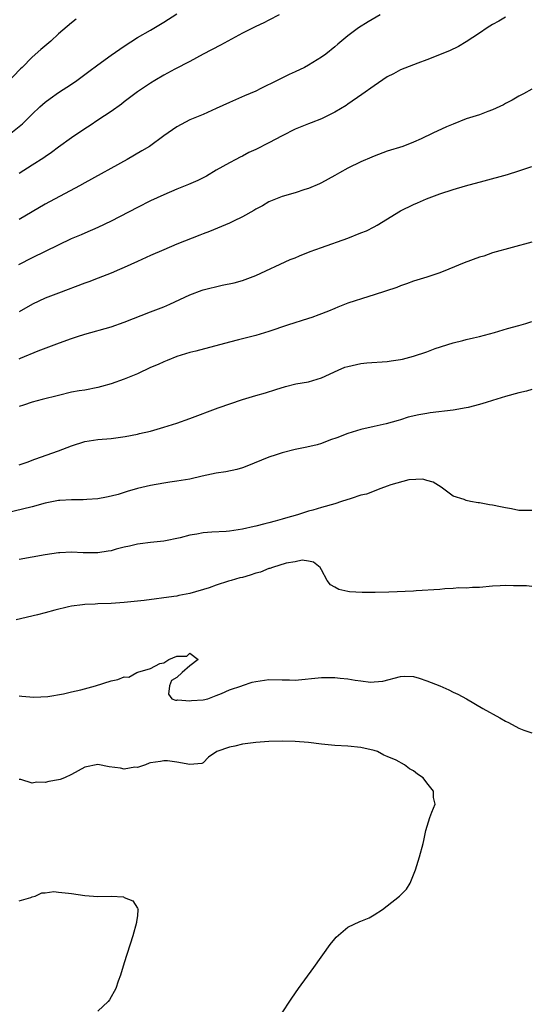
# Model space of a CAD drawing. Units: inches. Extents: x 2640000 to 2643000, y 1506000 to 1509000.
# Drawn here: x 2641119 to 2641196, y 1506593 to 1506742 of the extents above; entities that cross this region are included whole.
import ezdxf

# ---------------------------------------------------------------- set-up
doc = ezdxf.new("R2010")
doc.units = ezdxf.units.IN
doc.header["$MEASUREMENT"] = 0
doc.layers.add('LD26401506_2ft', color=60, linetype='Continuous')

msp = doc.modelspace()

# ---------------------------------------------------------------- linework, layer by layer
at = {"layer": 'LD26401506_2ft'}
for points, elevation in [([(2641117.77, 1506725), (2641119.55, 1506726.45), (2641121, 1506727.89), (2641122.18, 1506729), (2641123, 1506729.74), (2641123.72, 1506730.28), (2641125, 1506731.17), (2641127, 1506732.46), (2641127.78, 1506733), (2641129, 1506733.9), (2641129.62, 1506734.38), (2641131, 1506735.41), (2641133, 1506736.85), (2641135, 1506738.25), (2641137, 1506739.53), (2641139, 1506740.68), (2641141, 1506741.88), (2641143, 1506743.17)], 9658), ([(2641127.68, 1506742.32), (2641127, 1506741.8), (2641125, 1506740.09), (2641123.85, 1506739), (2641122.3, 1506737.7), (2641121, 1506736.56), (2641119.47, 1506735), (2641119.23, 1506734.77), (2641117, 1506732.45)], 9660), ([(2641193, 1506742.63), (2641191.97, 1506742.03), (2641191, 1506741.51), (2641190.18, 1506741), (2641189, 1506740.19), (2641187, 1506738.89), (2641185.81, 1506738.19), (2641184.47, 1506737.53), (2641181, 1506736.14), (2641179.64, 1506735.64), (2641177, 1506734.62), (2641175.95, 1506734.05), (2641175, 1506733.57), (2641173, 1506732.2), (2641171.14, 1506730.86), (2641169, 1506729.39), (2641168.77, 1506729.23), (2641167, 1506728.18), (2641165, 1506727.21), (2641163.42, 1506726.58), (2641163, 1506726.44), (2641161, 1506725.63), (2641159, 1506724.61), (2641157, 1506723.54), (2641155, 1506722.54), (2641153.95, 1506722.05), (2641153, 1506721.53), (2641152.64, 1506721.36), (2641151.95, 1506721), (2641151, 1506720.49), (2641149, 1506719.36), (2641147.51, 1506718.49), (2641146.18, 1506717.82), (2641144.78, 1506717.22), (2641143, 1506716.51), (2641141, 1506715.64), (2641139, 1506714.7), (2641137, 1506713.73), (2641133, 1506711.64), (2641131, 1506710.68), (2641129, 1506709.82), (2641128.43, 1506709.57), (2641126.94, 1506708.94), (2641122.96, 1506707), (2641121, 1506706.06), (2641118.9, 1506705)], 9652), ([(2641158.58, 1506743), (2641157, 1506742.17), (2641156.22, 1506741.78), (2641155, 1506741.21), (2641153, 1506740.19), (2641150.77, 1506739), (2641149.64, 1506738.36), (2641147, 1506737.01), (2641145, 1506735.91), (2641142.72, 1506734.72), (2641141, 1506733.8), (2641139.64, 1506733), (2641139, 1506732.6), (2641137, 1506731.27), (2641136.61, 1506731), (2641135, 1506729.77), (2641134.58, 1506729.42), (2641133, 1506728.28), (2641131, 1506726.96), (2641129.83, 1506726.17), (2641129, 1506725.64), (2641127, 1506724.29), (2641125, 1506722.87), (2641123.94, 1506722.06), (2641123, 1506721.42), (2641122.76, 1506721.24), (2641121, 1506720.13), (2641119, 1506718.89)], 9656), ([(2641173.93, 1506743), (2641172.07, 1506741.93), (2641170.62, 1506741), (2641169, 1506739.8), (2641167.47, 1506738.53), (2641167, 1506738.11), (2641165.64, 1506737), (2641165, 1506736.54), (2641163, 1506735.33), (2641162.39, 1506735), (2641161, 1506734.35), (2641160.06, 1506733.94), (2641158.24, 1506733), (2641155.78, 1506731.78), (2641155, 1506731.41), (2641153.3, 1506730.7), (2641151, 1506729.68), (2641149, 1506728.75), (2641147, 1506727.86), (2641145, 1506727.02), (2641143.67, 1506726.33), (2641143, 1506725.95), (2641141, 1506724.6), (2641138.83, 1506723), (2641137.7, 1506722.3), (2641135.46, 1506721), (2641129, 1506717.47), (2641128.18, 1506717), (2641123, 1506714.23), (2641121, 1506713.07), (2641119, 1506711.88)], 9654), ([(2641197, 1506731.7), (2641195.73, 1506731), (2641195, 1506730.64), (2641193.99, 1506730.01), (2641193, 1506729.52), (2641192.68, 1506729.32), (2641191, 1506728.53), (2641190.3, 1506728.3), (2641189, 1506727.81), (2641187, 1506727.18), (2641185, 1506726.38), (2641184.03, 1506725.97), (2641181.93, 1506725), (2641180.14, 1506724.14), (2641179, 1506723.63), (2641177.36, 1506723), (2641175, 1506722.27), (2641173, 1506721.52), (2641172.64, 1506721.36), (2641171, 1506720.66), (2641169, 1506719.68), (2641167.72, 1506719), (2641167, 1506718.56), (2641165, 1506717.46), (2641164.68, 1506717.32), (2641163, 1506716.61), (2641162.44, 1506716.44), (2641161, 1506715.96), (2641159, 1506715.37), (2641157, 1506714.56), (2641156.02, 1506713.98), (2641155, 1506713.44), (2641154.73, 1506713.27), (2641153, 1506712.28), (2641151.62, 1506711.62), (2641151, 1506711.3), (2641147.96, 1506710.04), (2641147, 1506709.69), (2641146.52, 1506709.48), (2641143, 1506708.11), (2641141, 1506707.29), (2641139, 1506706.42), (2641137, 1506705.52), (2641135, 1506704.59), (2641134.28, 1506704.28), (2641133, 1506703.7), (2641131.06, 1506702.94), (2641129.61, 1506702.39), (2641129, 1506702.19), (2641125, 1506700.7), (2641123, 1506699.9), (2641121.04, 1506699), (2641119, 1506697.84)], 9650), ([(2641119, 1506690.7), (2641119.22, 1506690.78), (2641121.92, 1506691.92), (2641125.14, 1506693.14), (2641127, 1506693.8), (2641127.92, 1506694.08), (2641129, 1506694.44), (2641133, 1506695.57), (2641135, 1506696.27), (2641139, 1506697.85), (2641141, 1506698.59), (2641141.95, 1506699), (2641145, 1506700.45), (2641146.86, 1506701.14), (2641147, 1506701.18), (2641149.9, 1506701.91), (2641151.73, 1506702.27), (2641153, 1506702.63), (2641155, 1506703.38), (2641160.22, 1506705.78), (2641161, 1506706.07), (2641161.65, 1506706.35), (2641163.28, 1506707), (2641165, 1506707.65), (2641169, 1506709.04), (2641171, 1506709.83), (2641171.83, 1506710.17), (2641173, 1506710.76), (2641173.45, 1506711), (2641177, 1506713.18), (2641179, 1506714.15), (2641179.6, 1506714.4), (2641180.94, 1506715), (2641183, 1506715.78), (2641185, 1506716.46), (2641186.89, 1506717), (2641189.74, 1506717.74), (2641193.28, 1506718.72), (2641195, 1506719.27), (2641197, 1506719.96)], 9648), ([(2641197, 1506708.44), (2641191, 1506706.8), (2641189.67, 1506706.33), (2641189, 1506706.14), (2641186.69, 1506705.31), (2641184.35, 1506704.35), (2641183, 1506703.78), (2641181, 1506703.1), (2641179, 1506702.49), (2641177.92, 1506702.08), (2641177, 1506701.78), (2641176.44, 1506701.56), (2641173, 1506700.42), (2641172.2, 1506700.2), (2641169, 1506699.17), (2641167.47, 1506698.53), (2641167, 1506698.36), (2641166.05, 1506697.95), (2641164.61, 1506697.39), (2641163.55, 1506697), (2641163, 1506696.82), (2641159.82, 1506695.82), (2641157, 1506694.86), (2641155, 1506694.26), (2641153.99, 1506694.01), (2641153, 1506693.73), (2641152.39, 1506693.6), (2641151, 1506693.21), (2641145.88, 1506691.88), (2641145, 1506691.64), (2641143, 1506691.04), (2641141.55, 1506690.45), (2641141, 1506690.25), (2641140.15, 1506689.85), (2641139, 1506689.36), (2641137, 1506688.44), (2641135, 1506687.61), (2641133, 1506686.89), (2641131.53, 1506686.47), (2641131, 1506686.34), (2641129, 1506685.96), (2641128.17, 1506685.83), (2641127, 1506685.61), (2641125, 1506685.15), (2641122.51, 1506684.51), (2641121, 1506684.09), (2641119.67, 1506683.67), (2641119, 1506683.44)], 9646), ([(2641119, 1506674.6), (2641120.22, 1506675), (2641121.43, 1506675.43), (2641125, 1506676.73), (2641127, 1506677.49), (2641129, 1506678.11), (2641131, 1506678.44), (2641133, 1506678.6), (2641135.13, 1506678.87), (2641137, 1506679.25), (2641137.34, 1506679.34), (2641139, 1506679.72), (2641140.03, 1506680.03), (2641141, 1506680.29), (2641143, 1506680.93), (2641145, 1506681.62), (2641149.26, 1506683.26), (2641153, 1506684.53), (2641155, 1506685.13), (2641156.48, 1506685.52), (2641158.04, 1506686.04), (2641159.52, 1506686.48), (2641161.12, 1506686.88), (2641163, 1506687.22), (2641165, 1506687.83), (2641167.51, 1506689), (2641168.57, 1506689.43), (2641169, 1506689.55), (2641169.67, 1506689.67), (2641171, 1506689.98), (2641171.91, 1506690.09), (2641175, 1506690.31), (2641175.61, 1506690.39), (2641177, 1506690.59), (2641177.33, 1506690.67), (2641179, 1506691.12), (2641181, 1506691.79), (2641182.26, 1506692.26), (2641185, 1506693.12), (2641186.51, 1506693.49), (2641187, 1506693.62), (2641188.13, 1506693.87), (2641189, 1506694.09), (2641190.52, 1506694.52), (2641191.29, 1506694.71), (2641193.29, 1506695.29), (2641195, 1506695.76), (2641196.07, 1506696.07), (2641197, 1506696.37)], 9644), ([(2641197, 1506686.06), (2641196.19, 1506685.81), (2641195, 1506685.51), (2641193, 1506684.95), (2641191, 1506684.35), (2641190.04, 1506684.04), (2641189, 1506683.75), (2641187.32, 1506683.32), (2641187, 1506683.25), (2641185, 1506682.9), (2641181.52, 1506682.48), (2641181, 1506682.4), (2641179.82, 1506682.18), (2641178.19, 1506681.81), (2641177, 1506681.44), (2641176.65, 1506681.35), (2641174.82, 1506680.82), (2641173, 1506680.39), (2641171, 1506679.95), (2641169, 1506679.35), (2641167.31, 1506678.69), (2641166.38, 1506678.38), (2641165, 1506677.85), (2641164.36, 1506677.64), (2641162.75, 1506677.25), (2641161, 1506676.92), (2641159, 1506676.43), (2641158.11, 1506676.11), (2641157, 1506675.75), (2641153.63, 1506674.37), (2641153, 1506674.14), (2641152.11, 1506673.89), (2641150.46, 1506673.54), (2641149, 1506673.31), (2641146.85, 1506672.85), (2641145, 1506672.42), (2641144.33, 1506672.33), (2641143, 1506672.09), (2641141.95, 1506671.95), (2641141, 1506671.79), (2641139, 1506671.44), (2641137.03, 1506670.97), (2641135.46, 1506670.54), (2641135, 1506670.37), (2641134.08, 1506670.08), (2641133, 1506669.8), (2641132.32, 1506669.68), (2641131, 1506669.41), (2641129.32, 1506669.32), (2641128.75, 1506669.25), (2641127, 1506669.29), (2641125.19, 1506669.19), (2641125, 1506669.16), (2641123, 1506668.76), (2641121, 1506668.22), (2641117, 1506667.22)], 9642), ([(2641197, 1506667.63), (2641195.63, 1506667.63), (2641195, 1506667.65), (2641193.89, 1506667.89), (2641193, 1506668.03), (2641192.22, 1506668.22), (2641191, 1506668.46), (2641190.53, 1506668.53), (2641189, 1506668.8), (2641188.8, 1506668.8), (2641187.66, 1506669), (2641187, 1506669.15), (2641186.67, 1506669.33), (2641185, 1506669.84), (2641183.2, 1506671.2), (2641181.97, 1506671.97), (2641181, 1506672.2), (2641180.41, 1506672.41), (2641178.29, 1506672.29), (2641175.53, 1506671.53), (2641175, 1506671.33), (2641174.03, 1506671), (2641171.86, 1506670.14), (2641171, 1506669.96), (2641169.49, 1506669.49), (2641168.06, 1506669), (2641167, 1506668.66), (2641165, 1506668.09), (2641163.7, 1506667.7), (2641163, 1506667.53), (2641161.36, 1506667), (2641159.52, 1506666.48), (2641159, 1506666.32), (2641157.97, 1506666.03), (2641157, 1506665.76), (2641156.38, 1506665.62), (2641155, 1506665.27), (2641154.77, 1506665.23), (2641153, 1506664.81), (2641151, 1506664.49), (2641150.48, 1506664.47), (2641148.34, 1506664.34), (2641147, 1506664.23), (2641146.06, 1506664.06), (2641145, 1506663.9), (2641143.5, 1506663.5), (2641141, 1506662.97), (2641139, 1506662.77), (2641137.43, 1506662.57), (2641137, 1506662.53), (2641135.79, 1506662.21), (2641135, 1506662.07), (2641133.76, 1506661.76), (2641133, 1506661.53), (2641132.55, 1506661.45), (2641131, 1506661.22), (2641129, 1506661.2), (2641128.78, 1506661.22), (2641127, 1506661.3), (2641125.21, 1506661.22), (2641125, 1506661.22), (2641123, 1506660.9), (2641121, 1506660.53), (2641119, 1506660.19)], 9640), ([(2641197, 1506656.11), (2641196.17, 1506656.17), (2641195, 1506656.21), (2641194.21, 1506656.21), (2641193, 1506656.25), (2641192.18, 1506656.18), (2641191, 1506656.13), (2641189, 1506655.95), (2641187.95, 1506655.95), (2641187, 1506655.86), (2641185.87, 1506655.87), (2641185, 1506655.77), (2641183.73, 1506655.73), (2641183, 1506655.63), (2641179.41, 1506655.41), (2641179, 1506655.4), (2641175.23, 1506655.23), (2641173.16, 1506655.16), (2641171.16, 1506655.16), (2641169.27, 1506655.27), (2641169, 1506655.35), (2641167.61, 1506655.61), (2641167, 1506656), (2641166.35, 1506656.35), (2641165.86, 1506657), (2641165, 1506658.63), (2641164.78, 1506659), (2641163.79, 1506659.79), (2641163, 1506659.94), (2641162.07, 1506660.07), (2641161, 1506659.86), (2641159.65, 1506659.65), (2641157.54, 1506659), (2641157.16, 1506658.84), (2641157, 1506658.83), (2641155.72, 1506658.28), (2641155, 1506658.11), (2641154.17, 1506657.83), (2641153, 1506657.48), (2641152.6, 1506657.4), (2641151.24, 1506657), (2641150.88, 1506656.88), (2641149, 1506656.31), (2641147.9, 1506655.9), (2641145, 1506655.02), (2641143.29, 1506654.71), (2641143, 1506654.63), (2641142.55, 1506654.55), (2641138.04, 1506653.96), (2641135, 1506653.67), (2641133, 1506653.51), (2641131, 1506653.44), (2641130.59, 1506653.41), (2641129, 1506653.38), (2641128.68, 1506653.32), (2641127, 1506653.11), (2641126.52, 1506653), (2641124.47, 1506652.47), (2641123, 1506652.07), (2641121.79, 1506651.79), (2641118.57, 1506651)], 9638), ([(2641119, 1506639.49), (2641119.41, 1506639.41), (2641121.27, 1506639.27), (2641123.38, 1506639.38), (2641125.78, 1506639.78), (2641127, 1506640.09), (2641128.4, 1506640.4), (2641130.63, 1506641), (2641133, 1506641.75), (2641134.05, 1506641.95), (2641135, 1506642.34), (2641135.69, 1506642.31), (2641136.94, 1506643), (2641137.05, 1506643.05), (2641139, 1506643.63), (2641140.41, 1506644.41), (2641141, 1506644.47), (2641141.76, 1506645), (2641143, 1506645.49), (2641144.51, 1506645.49), (2641145, 1506645.97), (2641146.22, 1506645), (2641145, 1506644.01), (2641143.81, 1506643), (2641143, 1506642.24), (2641142.2, 1506641.8), (2641141.91, 1506641), (2641141.74, 1506639.74), (2641142.22, 1506639), (2641142.8, 1506638.8), (2641143, 1506638.82), (2641143.15, 1506638.85), (2641145, 1506638.71), (2641145.24, 1506638.76), (2641147, 1506638.85), (2641147.72, 1506639), (2641149, 1506639.51), (2641149.81, 1506639.81), (2641151, 1506640.38), (2641152.89, 1506641), (2641152.96, 1506641.04), (2641154.46, 1506641.54), (2641155, 1506641.67), (2641157, 1506641.93), (2641159, 1506641.88), (2641160.12, 1506641.88), (2641161, 1506641.85), (2641165, 1506642.27), (2641167, 1506642.27), (2641167.83, 1506642.16), (2641169, 1506642.06), (2641170.14, 1506641.86), (2641171, 1506641.77), (2641172.43, 1506641.57), (2641173, 1506641.58), (2641174.32, 1506641.69), (2641177, 1506642.42), (2641177.55, 1506642.45), (2641179, 1506642.39), (2641179.86, 1506642.14), (2641181, 1506641.74), (2641183.01, 1506641), (2641184.38, 1506640.38), (2641185, 1506640.05), (2641185.72, 1506639.72), (2641187.04, 1506639), (2641189.55, 1506637.55), (2641192.12, 1506636.12), (2641193, 1506635.61), (2641193.41, 1506635.41), (2641195, 1506634.55), (2641195.74, 1506634.26), (2641197, 1506633.83)], 9636), ([(2641158.8, 1506591), (2641160.48, 1506593.52), (2641161.52, 1506595), (2641163.81, 1506598.19), (2641166.33, 1506601.67), (2641167, 1506602.51), (2641167.23, 1506602.77), (2641169, 1506604.32), (2641170.85, 1506605.15), (2641171, 1506605.23), (2641172.26, 1506605.74), (2641173, 1506606.17), (2641174.27, 1506607), (2641175, 1506607.53), (2641176.88, 1506609), (2641177.91, 1506610.09), (2641178.49, 1506611), (2641179.31, 1506613), (2641179.68, 1506614.32), (2641179.91, 1506615), (2641180.44, 1506617), (2641180.55, 1506617.46), (2641180.85, 1506619), (2641181.48, 1506621), (2641181.77, 1506621.77), (2641182.3, 1506623), (2641182.03, 1506624.03), (2641182.05, 1506625), (2641181, 1506626.25), (2641180.44, 1506627), (2641179.57, 1506627.57), (2641179, 1506628.07), (2641178.39, 1506628.39), (2641177.63, 1506629), (2641176.33, 1506629.67), (2641175, 1506630.25), (2641174.46, 1506630.46), (2641173.5, 1506631), (2641173, 1506631.16), (2641171, 1506631.62), (2641169, 1506631.81), (2641167, 1506631.92), (2641165, 1506632.12), (2641163, 1506632.37), (2641161, 1506632.53), (2641159, 1506632.59), (2641157, 1506632.53), (2641155, 1506632.39), (2641153, 1506632.14), (2641151.82, 1506631.82), (2641151, 1506631.67), (2641149.1, 1506631), (2641147.84, 1506630.16), (2641147, 1506629.3), (2641146.81, 1506629.19), (2641144.98, 1506629.02), (2641143, 1506629.38), (2641141.6, 1506629.6), (2641141, 1506629.58), (2641140.52, 1506629.48), (2641139, 1506629.3), (2641138.79, 1506629.21), (2641138.25, 1506629), (2641137, 1506628.59), (2641136.61, 1506628.61), (2641135, 1506628.33), (2641134.45, 1506628.45), (2641132.7, 1506628.7), (2641131, 1506629.04), (2641129, 1506628.61), (2641127, 1506627.52), (2641125.94, 1506627), (2641125.24, 1506626.76), (2641125, 1506626.7), (2641123.54, 1506626.46), (2641123, 1506626.3), (2641121.66, 1506626.34), (2641121, 1506626.2), (2641119.27, 1506626.73), (2641119, 1506626.76)], 9634), ([(2641119, 1506608.31), (2641120.79, 1506608.79), (2641121, 1506608.89), (2641121.45, 1506609), (2641122.47, 1506609.53), (2641123, 1506609.53), (2641124.29, 1506609.71), (2641125, 1506609.63), (2641126.51, 1506609.49), (2641127, 1506609.4), (2641129, 1506609.11), (2641131, 1506608.99), (2641133, 1506609), (2641134.9, 1506608.9), (2641135, 1506608.82), (2641136.32, 1506608.32), (2641137, 1506607.21), (2641137.09, 1506607.09), (2641137.11, 1506607), (2641137.08, 1506606.92), (2641137, 1506606.07), (2641136.87, 1506605.13), (2641136.89, 1506605), (2641136.31, 1506603), (2641135, 1506598.87), (2641134.45, 1506597), (2641134.08, 1506596.08), (2641133.71, 1506595), (2641133.47, 1506594.53), (2641133, 1506593.71), (2641132.75, 1506593.25), (2641132.55, 1506593), (2641131, 1506591.53)], 9632)]:
    msp.add_lwpolyline(points, dxfattribs=dict(at, elevation=elevation))

doc.saveas('drawing.dxf')
